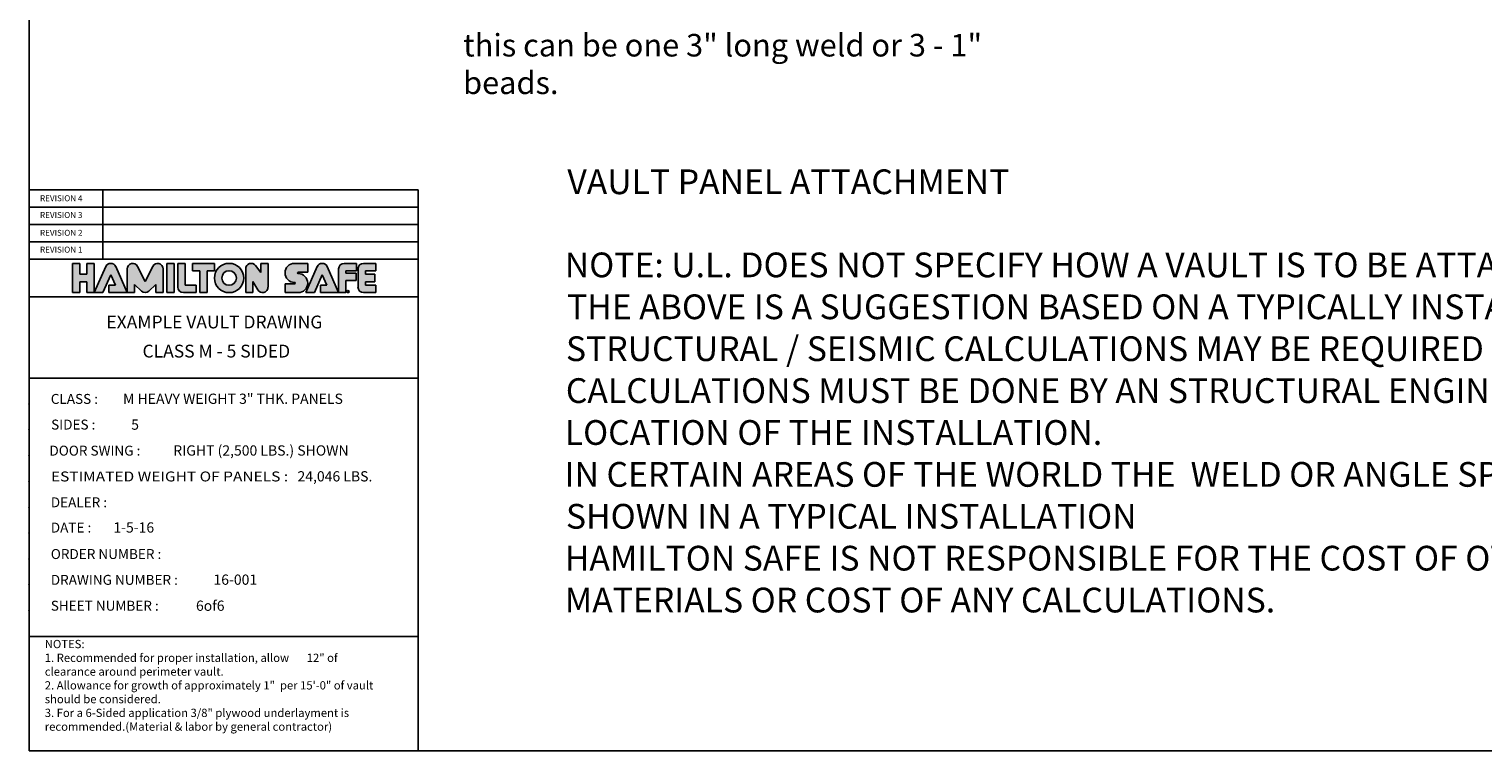
# Model space of a CAD drawing. Extents: x 2381 to 25844, y -7980 to 241.
# Drawn here: x 24425 to 24954, y -7980 to -7717 of the extents above; entities that cross this region are included whole.
import ezdxf
from ezdxf.enums import TextEntityAlignment as Align

# ---------------------------------------------------------------- set-up
doc = ezdxf.new("R2010")
doc.units = 0
doc.header["$LTSCALE"] = 6
doc.header["$MEASUREMENT"] = 0
doc.layers.get('0').update_dxf_attribs({"color": 6, "linetype": 'CONTINUOUS'})
doc.layers.add('PAPER', color=6, linetype='CONTINUOUS')
doc.styles.add('SANSSERIF', font='sas_____.pfb')
doc.styles.add('SWISSB', font='swissb.ttf')

# ---------------------------------------------------------------- blocks, each defined once
blk = doc.blocks.new('ha')
h = blk.add_hatch(color=5)
h.paths.add_polyline_path([(0.25, 0.313), (0.125, 0.313), (0.125, 0.5), (0, 0.5), (0, 0), (0.125, 0), (0.125, 0.187), (0.25, 0.187), (0.25, 0), (0.375, 0), (0.375, 0.5), (0.25, 0.5)])
h.paths.add_polyline_path([(0.655, 0.305), (0.734, 0.125), (0.623, 0.125), (0.623, 0), (0.935, 0), (0.741, 0.444, 0.654102), (0.569, 0.444), (0.375, 0), (0.522, 0)])
h.paths.add_polyline_path([(1.06, 0.137), (1.178, 0.025, 0.396481), (1.307, 0.025), (1.425, 0.137), (1.425, 0), (1.55, 0), (1.55, 0.406, 0.791969), (1.372, 0.448), (1.243, 0.188), (1.113, 0.448, 0.791969), (0.935, 0.406), (0.935, 0), (1.06, 0)])
h.paths.add_polyline_path([(1.613, 0), (1.738, 0), (1.738, 0.5), (1.613, 0.5)])
h.paths.add_polyline_path([(1.8, 0.094, 0.414214), (1.894, 0), (2.113, 0), (2.113, 0.125), (1.925, 0.125), (1.925, 0.5), (1.8, 0.5)])
h.paths.add_polyline_path([(2.3, 0.375), (2.425, 0.375), (2.425, 0.5), (2.05, 0.5), (2.05, 0.375), (2.175, 0.375), (2.175, 0), (2.3, 0)])
h.paths.add_polyline_path([(2.925, 0.25, 1), (2.425, 0.25, 1)])
h.paths.add_polyline_path([(2.8, 0.25, -1), (2.55, 0.25, -1)], flags=16)
h.paths.add_polyline_path([(3.213, 0.344), (3.126, 0.462, 0.724373), (2.957, 0.406), (2.957, 0), (3.082, 0), (3.082, 0.188), (3.163, 0.047, 0.767458), (3.338, 0.094), (3.338, 0.5), (3.213, 0.5)])
h.paths.add_polyline_path([(3.791, 0.175, -1), (3.791, 0.151), (3.629, 0.151), (3.629, 0), (3.853, 0, 1), (3.853, 0.325, -1), (3.853, 0.35), (4.015, 0.35), (4.015, 0.5), (3.791, 0.5, 1)])
h.paths.add_polyline_path([(4.349, 0.444, 0.654102), (4.177, 0.444), (3.983, 0), (4.13, 0), (4.263, 0.305), (4.342, 0.125), (4.231, 0.125), (4.231, 0), (4.543, 0)])
h.paths.add_polyline_path([(4.668, 0.334), (4.668, 0.375), (4.849, 0.375), (4.849, 0.5), (4.637, 0.5, 0.414214), (4.543, 0.406), (4.543, 0), (4.668, 0), (4.668, 0.209), (4.843, 0.209), (4.843, 0.334)])
h.paths.add_polyline_path([(4.999, 0.313), (4.999, 0.375), (5.179, 0.375), (5.179, 0.5), (4.967, 0.5, 0.414214), (4.874, 0.406), (4.874, 0.094, 0.414214), (4.967, 0), (5.179, 0), (5.179, 0.125), (4.999, 0.125), (4.999, 0.187), (5.162, 0.187), (5.162, 0.313)])
at = {"color": 5}
for p, q in [((0, 0), (0, 0.5)), ((0, 0.5), (0.125, 0.5)), ((0.125, 0.313), (0.125, 0.5)), ((0.25, 0.313), (0.25, 0.5)), ((0.25, 0.5), (0.375, 0.5)), ((0.375, 0), (0.375, 0.5)), ((1.613, 0), (1.613, 0.5)), ((1.613, 0.5), (1.738, 0.5)), ((1.738, 0), (1.738, 0.5)), ((1.8, 0.094), (1.8, 0.5)), ((1.925, 0.5), (1.8, 0.5)), ((1.925, 0.125), (1.925, 0.5)), ((2.425, 0.5), (2.05, 0.5)), ((2.05, 0.375), (2.05, 0.5)), ((2.425, 0.375), (2.425, 0.5)), ((3.213, 0.344), (3.213, 0.5)), ((3.338, 0.5), (3.213, 0.5)), ((3.338, 0.094), (3.338, 0.5)), ((3.791, 0.5), (4.015, 0.5)), ((4.015, 0.5), (4.015, 0.35)), ((4.637, 0.5), (4.75, 0.5)), ((4.637, 0.5), (4.849, 0.5)), ((4.849, 0.5), (4.849, 0.375)), ((4.967, 0.5), (5.179, 0.5)), ((5.179, 0.5), (5.179, 0.375)), ((0.25, 0.313), (0.125, 0.313)), ((0.569, 0.444), (0.375, 0)), ((0.655, 0.305), (0.522, 0)), ((0.655, 0.305), (0.734, 0.125)), ((0.741, 0.444), (0.935, 0)), ((0.935, 0), (0.935, 0.406)), ((1.113, 0.448), (1.243, 0.188)), ((1.372, 0.448), (1.243, 0.188)), ((1.55, 0), (1.55, 0.406)), ((2.05, 0.375), (2.175, 0.375)), ((2.175, 0), (2.175, 0.375)), ((2.3, 0.375), (2.425, 0.375)), ((2.3, 0), (2.3, 0.375)), ((2.957, 0), (2.957, 0.406)), ((3.213, 0.344), (3.126, 0.462)), ((3.853, 0.35), (4.015, 0.35)), ((4.177, 0.444), (3.983, 0)), ((4.263, 0.305), (4.13, 0)), ((4.263, 0.305), (4.342, 0.125)), ((4.349, 0.444), (4.543, 0)), ((4.543, 0), (4.543, 0.406)), ((4.849, 0.375), (4.668, 0.375)), ((4.668, 0.334), (4.668, 0.375)), ((4.668, 0.334), (4.843, 0.334)), ((4.843, 0.334), (4.843, 0.209)), ((4.874, 0.094), (4.874, 0.406)), ((4.999, 0.375), (5.179, 0.375)), ((4.999, 0.313), (4.999, 0.375)), ((4.999, 0.313), (5.162, 0.313)), ((5.162, 0.313), (5.162, 0.187)), ((0, 0), (0.125, 0)), ((0.25, 0.187), (0.125, 0.187)), ((0.125, 0), (0.125, 0.187)), ((0.25, 0), (0.25, 0.187)), ((0.25, 0), (0.375, 0)), ((0.375, 0), (0.522, 0)), ((0.623, 0), (0.623, 0.125)), ((0.623, 0.125), (0.734, 0.125)), ((0.623, 0), (0.935, 0)), ((1.06, 0), (0.935, 0)), ((1.06, 0.137), (1.178, 0.025)), ((1.06, 0), (1.06, 0.137)), ((1.425, 0.137), (1.307, 0.025)), ((1.425, 0), (1.425, 0.137)), ((1.55, 0), (1.425, 0)), ((1.613, 0), (1.738, 0)), ((2.113, 0), (1.894, 0)), ((1.925, 0.125), (2.113, 0.125)), ((2.113, 0), (2.113, 0.125)), ((2.3, 0), (2.175, 0)), ((3.082, 0), (2.957, 0)), ((3.082, 0), (3.082, 0.188)), ((3.082, 0.188), (3.163, 0.047)), ((3.082, 0), (3.082, 0.188)), ((3.629, 0.151), (3.629, 0)), ((3.629, 0.151), (3.791, 0.151)), ((3.853, 0), (3.629, 0)), ((3.983, 0), (4.13, 0)), ((4.231, 0), (4.231, 0.125)), ((4.231, 0.125), (4.342, 0.125)), ((4.231, 0), (4.543, 0)), ((4.543, 0), (4.668, 0)), ((4.668, 0.209), (4.843, 0.209)), ((4.668, 0), (4.668, 0.209)), ((4.967, 0), (5.179, 0)), ((4.999, 0.187), (5.162, 0.187)), ((4.999, 0.125), (4.999, 0.187)), ((4.999, 0.125), (5.179, 0.125)), ((5.179, 0.125), (5.179, 0))]:
    blk.add_line(p, q, dxfattribs=at)
for centre, radius in [((2.675, 0.25), 0.25), ((2.675, 0.25), 0.125), ((4.702, 0.019), 0.0191)]:
    blk.add_circle(centre, radius, dxfattribs=at)
for centre, radius, start, end in [((0.655, 0.406), 0.0938, 23.6224, 156.3776), ((1.029, 0.406), 0.0938, 26.4875, 180), ((1.456, 0.406), 0.0938, 0, 153.5125), ((3.051, 0.406), 0.0938, 36.3258, 180), ((3.791, 0.337), 0.163, 90, 270), ((4.263, 0.406), 0.0938, 23.6224, 156.3776), ((4.637, 0.406), 0.0938, 90, 180), ((4.967, 0.406), 0.0938, 90, 180), ((3.853, 0.337), 0.012, 90, 270), ((3.853, 0.163), 0.163, 270, 90), ((1.243, 0.094), 0.0938, 226.7452, 313.2548), ((1.894, 0.094), 0.0938, 180, 270), ((3.244, 0.094), 0.0938, 209.9812, 0), ((3.791, 0.163), 0.012, 270, 90), ((4.967, 0.094), 0.0938, 180, 270)]:
    blk.add_arc(centre, radius, start, end, dxfattribs=at)
blk.add_text('R', height=0.025, dxfattribs=at).set_placement((4.702, 0.019), align=Align.MIDDLE_CENTER)
blk = doc.blocks.new('hamiltonlogo')
blk.add_blockref('ha', (150.243, 133.893))
blk = doc.blocks.new('vault title block')
at = {"color": 0, "linetype": 'Continuous'}
for p, q in [((0, 204.13), (141.53, 204.13)), ((141.53, 204.13), (141.53, 191.56)), ((0, 191.56), (141.53, 191.56)), ((141.53, 191.56), (0, 191.56)), ((141.53, 191.56), (141.53, 178.98)), ((141.53, 178.98), (0, 178.98)), ((0, 166.4), (0, 178.98)), ((141.53, 178.98), (141.53, 0)), ((0, 166.4), (0, 135.68)), ((0, 135.68), (0, 41.63)), ((0, 57.63), (0, 0)), ((0, 0), (0, 41.63)), ((0, 41.63), (141.53, 41.63)), ((0, 0), (141.53, 0))]:
    blk.add_line(p, q, dxfattribs=at)
for p in [(0, 126.28), (0, 116.87), (0, 107.46), (0, 98.06), (0, 88.65), (0, 79.25), (0, 69.84), (0, 60.44), (0, 51.03)]:
    blk.add_point(p, dxfattribs=at)
at = {"layer": 'PAPER', "color": 7}
for p, q in [((0, 191.56), (0, 204.13)), ((26.85, 191.56), (26.85, 204.13)), ((0, 197.84), (141.53, 197.84)), ((0, 178.98), (0, 191.56)), ((141.53, 191.56), (0, 191.56)), ((26.85, 178.98), (26.85, 191.56)), ((0, 185.27), (141.53, 185.27)), ((141.53, 178.98), (0, 178.98)), ((141.53, 165.21), (0, 165.21))]:
    blk.add_line(p, q, dxfattribs=at)
for points in [[(141.53, 135.68), (0, 135.68), (0, 166.4)], [(141.53, 135.68), (0, 135.68), (0, 57.63)]]:
    blk.add_lwpolyline(points, dxfattribs=at)
at = {"color": 7, "linetype": 'Continuous', "xscale": 21.31756022818271, "yscale": 21.31756022818271, "zscale": 21.31756022818271}
blk.add_blockref('hamiltonlogo', (-3187.08, -2687.52), dxfattribs=at)
at = {"color": 7, "insert": (5.71, 40.4), "char_height": 3.0049, "width": 125.0999, "attachment_point": 1}
blk.add_mtext('NOTES:\\P1. Recommended for proper installation, allow       12" of clearance around perimeter vault.    \\P2. Allowance for growth of approximately 1"  per 15\'-0" of vault should be considered.\\P3. For a 6-Sided application 3/8" plywood underlayment is recommended.\\P(Material & labor by general contractor)', dxfattribs=at)
at = {"color": 7, "oblique": 15}
for tag, p, height in [('REV4', (29.99, 200), 2.64), ('REV3', (30, 193.76), 2.64), ('REV2', (29.99, 187.43), 2.64), ('REV1', (30, 181.18), 2.64), ('CLASS', (34.18, 126.28), 3.73), ('SIDES', (37.14, 116.87), 3.73), ('DOORSWING', (52.44, 107.46), 3.73), ('WEIGHT', (97.62, 98.06), 3.73), ('DEALER', (36.97, 88.63), 3.73), ('DATE', (30.66, 79.45), 3.73), ('PO', (60.51, 69.83), 3.73), ('DWG#', (67.06, 60.46), 3.73), ('SHT#', (60.7, 50.98), 3.73)]:
    blk.add_attdef(tag, p, '', height=height, dxfattribs=at)
at = {"color": 7, "style": 'SANSSERIF', "oblique": 15}
for tag, p in [('BANKNAME', (67.39, 155.47)), ('LOCATION', (67.39, 144.88))]:
    blk.add_attdef(tag, text='', height=4.66, dxfattribs=at).set_placement(p, align=Align.MIDDLE)
at = {"layer": 'PAPER', "color": 7}
for s, height, p in [('REVISION 4', 2.167, (3.97, 200.02)), ('REVISION 3', 2.167, (3.97, 193.91)), ('REVISION 2', 2.167, (3.97, 187.44)), ('REVISION 1', 2.167, (3.97, 181.33)), ('CLASS :', 3.612, (7.9, 126.28)), ('SIDES :', 3.612, (8.02, 116.94)), ('DOOR SWING :', 3.6124, (7.4, 107.46)), ('DEALER :', 3.612, (7.9, 88.65)), ('DATE :', 3.612, (7.9, 79.47)), ('ORDER NUMBER : ', 3.6124, (7.9, 69.84)), ('DRAWING NUMBER :', 3.6124, (7.9, 60.44)), ('SHEET NUMBER :', 3.6124, (7.9, 51.03))]:
    blk.add_text(s, height=height, dxfattribs=at).set_placement(p)
at = {"layer": 'PAPER', "color": 7, "width": 0.86536}
blk.add_text('ESTIMATED WEIGHT OF PANELS : ', height=3.6124, dxfattribs=at).set_placement((7.96, 98.06), (95.48, 98.06), align=Align.FIT)

msp = doc.modelspace()

# ---------------------------------------------------------------- linework, layer by layer
at = {"color": 0, "linetype": 'Continuous'}
msp.add_lwpolyline([(24425.09038, -7979.67781), (24425.09038, -7315.49623), (25284.61949, -7315.49623), (25284.61949, -7979.67781)], close=True, dxfattribs=at)

# ---------------------------------------------------------------- block references
at = {"color": 7, "linetype": 'Continuous'}
msp.add_blockref('vault title block', (24425.09038, -7979.67781), dxfattribs=at).add_auto_attribs({'BANKNAME': 'EXAMPLE VAULT DRAWING', 'LOCATION': ' CLASS M - 5 SIDED', 'DATE': '1-5-16', 'DWG#': '16-001', 'SHT#': '6of6', 'CLASS': 'M HEAVY WEIGHT 3" THK. PANELS', 'SIDES': '5', 'DOORSWING': 'RIGHT (2,500 LBS.) SHOWN', 'WEIGHT': '24,046 LBS.'})

# ---------------------------------------------------------------- texts
for s, height, p in [('this can be one 3" long weld or 3 - 1"', 8.2008395, (24582.93472, -7726.99177)), ('beads. ', 8.200839, (24582.93472, -7740.65983))]:
    msp.add_text(s, height=height, dxfattribs=at).set_placement(p)
at = {"color": 0, "linetype": 'Continuous', "style": 'SWISSB'}
for s, p in [('VAULT PANEL ATTACHMENT', (24620.8486, -7777.08382)), ('NOTE: U.L. DOES NOT SPECIFY HOW A VAULT IS TO BE ATTACHED', (24619.91988, -7807.32822)), ('THE ABOVE IS A SUGGESTION BASED ON A TYPICALLY INSTALLATION.', (24620.7264, -7822.57262)), ('STRUCTURAL / SEISMIC CALCULATIONS MAY BE REQUIRED PER JOB SITE.', (24620.33536, -7837.81702)), ('CALCULATIONS MUST BE DONE BY AN STRUCTURAL ENGINEER THAT IS LICENSED IN THE', (24620.2987, -7853.06142)), ('LOCATION OF THE INSTALLATION.', (24619.91988, -7868.30582)), ('IN CERTAIN AREAS OF THE WORLD THE  WELD OR ANGLE SPECS MY DIFFER THEN WHAT IS', (24619.85878, -7883.55022)), ('SHOWN IN A TYPICAL INSTALLATION', (24620.33536, -7898.79462)), ('HAMILTON SAFE IS NOT RESPONSIBLE FOR THE COST OF OTHER ATTACHMENT ANGLES/', (24619.91988, -7914.03901)), ('MATERIALS OR COST OF ANY CALCULATIONS.', (24619.91988, -7929.28341))]:
    msp.add_text(s, height=9, dxfattribs=at).set_placement(p)

doc.saveas('drawing.dxf')
